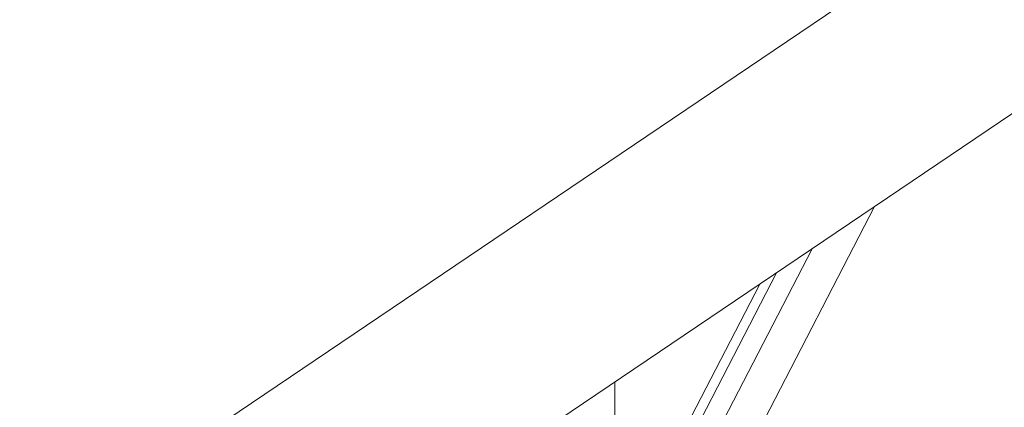
# Model space of a CAD drawing. Units: inches. Extents: x 3 to 259, y 3 to 15.
# Drawn here: x 227 to 227, y 6 to 6 of the extents above; entities that cross this region are included whole.
import ezdxf

# ---------------------------------------------------------------- set-up
doc = ezdxf.new("R2010")
doc.units = ezdxf.units.IN
doc.header["$MEASUREMENT"] = 0
doc.layers.get('0').update_dxf_attribs({"linetype": 'CONTINUOUS'})
doc.layers.add('DETAIL', color=1, linetype='CONTINUOUS')

# ---------------------------------------------------------------- blocks, each defined once
blk = doc.blocks.new('A$Cfbb56330')
at = {"color": 0, "linetype": 'Continuous', "lineweight": 0, "extrusion": (-1e-16, 0.816497, 0.57735)}
for p, q in [((4.47177, -15.03295), (-3.33265, -20.30272)), ((4.47177, -15.03295), (-3.33265, -20.30272)), ((4.47022, -15.10149), (-3.33144, -20.37232)), ((4.47022, -15.10149), (-3.33144, -20.37232)), ((0.08819, -18.11859), (0.13314, -18.03163)), ((0.13314, -18.03163), (0.08819, -18.11859)), ((0.11391, -18.04463), (0.07426, -18.12133)), ((0.07426, -18.12133), (0.11391, -18.04463)), ((0.10294, -18.05204), (0.07362, -18.10875)), ((0.07362, -18.10875), (0.10294, -18.05204)), ((0.0978, -18.05551), (0.07523, -18.09917)), ((0.05307, -18.09727), (0.05307, -18.08573))]:
    blk.add_line(p, q, dxfattribs=at)
blk = doc.blocks.new('A$C1065003d')
at = {"layer": 'DETAIL', "xscale": 0.21875, "yscale": 0.21875, "zscale": 0.21875}
blk.add_blockref('A$Cfbb56330', (3.930155, 5.004278), dxfattribs=at)

msp = doc.modelspace()

# ---------------------------------------------------------------- block references
msp.add_blockref('A$C1065003d', (223.009361, 4.870896))

doc.saveas('drawing.dxf')
